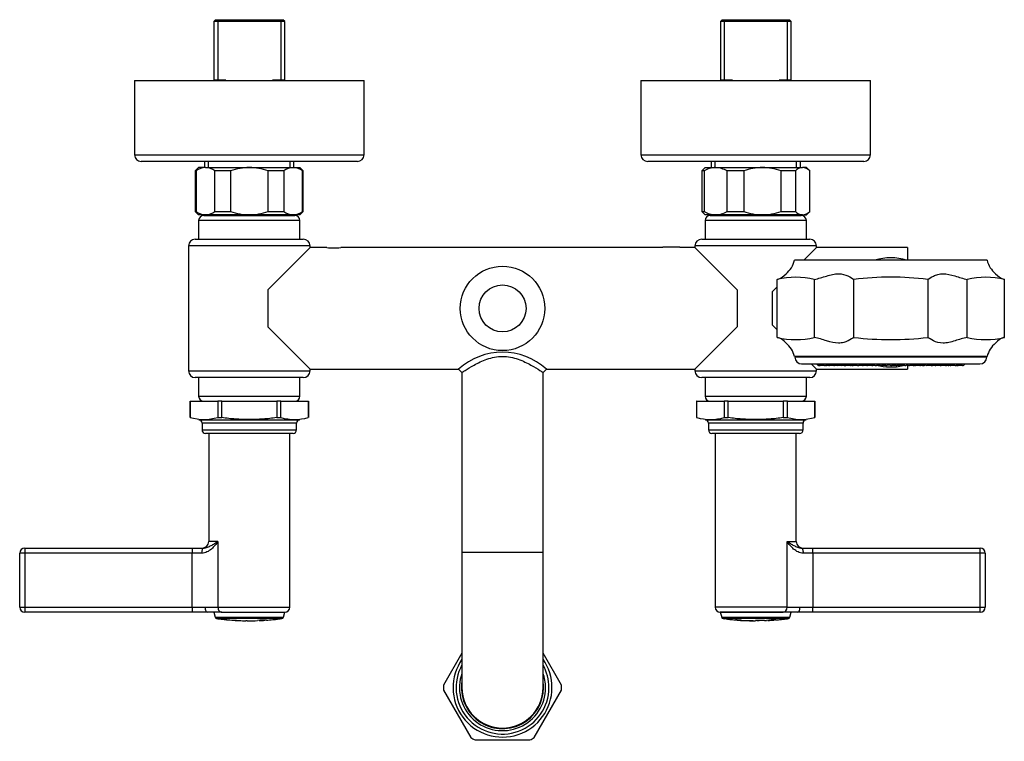
# Model space of a CAD drawing. Units: millimetres. Extents: x -892 to -76, y -197 to 543.
# Drawn here: x -892 to -601, y -132 to 82 of the extents above; entities that cross this region are included whole.
import ezdxf

# ---------------------------------------------------------------- set-up
doc = ezdxf.new("R2010")
doc.units = ezdxf.units.MM
for name, color, linetype in [('016019', 7, 'Continuous'), ('035023', 7, 'Continuous'), ('035095', 7, 'Continuous'), ('036009', 7, 'Continuous'), ('056037', 7, 'Continuous'), ('056081', 7, 'Continuous'), ('572001', 7, 'Continuous'), ('572002', 7, 'Continuous'), ('576005', 7, 'Continuous'), ('576016', 7, 'Continuous'), ('576023', 7, 'Continuous'), ('576024', 7, 'Continuous'), ('576025', 7, 'Continuous'), ('576028', 7, 'Continuous'), ('576029', 7, 'Continuous'), ('576030', 7, 'Continuous'), ('576031', 7, 'Continuous'), ('635002', 7, 'Continuous'), ('635003', 7, 'Continuous'), ('635005', 7, 'Continuous'), ('990045', 7, 'Continuous'), ('Default', 7, 'Continuous'), ("SALDATURA_D'ANGO", 7, 'Continuous')]:
    doc.layers.add(name, color=color, linetype=linetype)

# ---------------------------------------------------------------- blocks, each defined once
blk = doc.blocks.new('SE3')
at = {"layer": '016019', "color": 7, "linetype": 'Continuous'}
for p, q in [((34, 195.3), (102, 195.3)), ((34, 195.3), (34, 173.3)), ((102, 173.3), (102, 195.3)), ((184, 195.3), (252, 195.3)), ((184, 195.3), (184, 173.3)), ((252, 173.3), (252, 195.3)), ((34, 173.3), (102, 173.3)), ((184, 173.3), (252, 173.3)), ((100, 171.3), (36, 171.3)), ((250, 171.3), (186, 171.3))]:
    blk.add_line(p, q, dxfattribs=at)
for centre, start, end in [((36, 173.3), 180, 270), ((100, 173.3), 270, 0), ((186, 173.3), 180, 270), ((250, 173.3), 270, 0)]:
    blk.add_arc(centre, 2, start, end, dxfattribs=at)
at = {"layer": '035023', "color": 7, "linetype": 'Continuous'}
for p, q in [((58.02, 213.3), (57.52, 212.8)), ((58.02, 213.3), (77.98, 213.3)), ((58.68, 213.3), (58.68, 195.25)), ((77.32, 213.3), (77.32, 195.25)), ((78.48, 212.8), (77.98, 213.3)), ((208.02, 213.3), (207.52, 212.8)), ((208.02, 213.3), (227.98, 213.3)), ((208.68, 213.3), (208.68, 195.25)), ((227.32, 213.3), (227.32, 195.25)), ((228.48, 212.8), (227.98, 213.3)), ((78.48, 212.8), (57.52, 212.8)), ((57.52, 212.8), (57.52, 195.38)), ((78.48, 195.38), (78.48, 212.8)), ((228.48, 212.8), (207.52, 212.8)), ((207.52, 212.8), (207.52, 195.38)), ((228.48, 195.38), (228.48, 212.8)), ((61.1, 195.38), (57.52, 195.38)), ((57.52, 195.25), (58.68, 195.25)), ((78.48, 195.38), (74.9, 195.38)), ((78.48, 195.25), (77.32, 195.25)), ((211.1, 195.38), (207.52, 195.38)), ((207.52, 195.25), (208.68, 195.25)), ((228.48, 195.38), (224.9, 195.38)), ((228.48, 195.25), (227.32, 195.25)), ((54.78, 171.3), (54.78, 169.5)), ((55.94, 169.5), (55.94, 171.3)), ((80.06, 169.5), (80.06, 171.3)), ((81.22, 169.5), (81.22, 171.3)), ((204.78, 171.3), (204.78, 169.5)), ((205.94, 169.5), (205.94, 171.3)), ((230.06, 169.5), (230.06, 171.3)), ((231.22, 169.5), (231.22, 171.3))]:
    blk.add_line(p, q, dxfattribs=at)
for centre, start, end in [((58.52, 195.38), 180, 184.4363), ((77.48, 195.38), 355.5637, 360), ((208.52, 195.38), 180, 184.4363), ((227.48, 195.38), 355.5637, 360)]:
    blk.add_arc(centre, 1, start, end, dxfattribs=at)
for centre, start_param, end_param in [((61.76, 195.38), 4.712389, 4.789817), ((74.24, 195.38), 1.493369, 1.570796), ((211.76, 195.38), 4.712389, 4.789817), ((224.24, 195.38), 1.493369, 1.570796)]:
    blk.add_ellipse(centre, major_axis=(0, -1), ratio=0.658102, start_param=start_param, end_param=end_param, dxfattribs=at)
at = {"layer": '035095', "color": 7, "linetype": 'Continuous'}
blk.add_arc((258, 127.8), 15, 71.8051, 108.1949, dxfattribs=at)
at = {"layer": '036009', "color": 7, "linetype": 'Continuous'}
for p, q in [((53, 169.5), (52, 168.5)), ((55.01, 169.5), (53, 169.5)), ((55.01, 169.5), (68, 169.5)), ((68, 169.5), (80.99, 169.5)), ((80.99, 169.5), (83, 169.5)), ((84, 168.5), (83, 169.5)), ((203, 169.5), (202, 168.5)), ((203, 169.5), (206.11, 169.5)), ((206.11, 169.5), (219.97, 169.5)), ((219.97, 169.5), (231.86, 169.5)), ((233, 169.5), (231.86, 169.5)), ((234, 168.5), (233, 169.5)), ((52.23, 168.5), (52, 168.5)), ((52, 168.5), (52, 156.5)), ((52.23, 168.5), (52.23, 156.5)), ((62.43, 168.5), (57.79, 168.5)), ((57.79, 156.5), (57.79, 168.5)), ((62.43, 168.5), (62.43, 156.5)), ((78.21, 168.5), (73.57, 168.5)), ((73.57, 156.5), (73.57, 168.5)), ((78.21, 168.5), (78.21, 156.5)), ((83.77, 168.5), (84, 168.5)), ((83.77, 156.5), (83.77, 168.5)), ((84, 156.5), (84, 168.5)), ((202.71, 168.5), (202, 168.5)), ((202, 168.5), (202, 156.5)), ((202.71, 168.5), (202.71, 156.5)), ((214.45, 168.5), (209.5, 168.5)), ((209.5, 156.5), (209.5, 168.5)), ((214.45, 168.5), (214.45, 156.5)), ((229.74, 168.5), (225.49, 168.5)), ((225.49, 156.5), (225.49, 168.5)), ((229.74, 168.5), (229.74, 156.5)), ((233.99, 168.5), (234, 168.5)), ((233.99, 156.5), (233.99, 168.5)), ((234, 156.5), (234, 168.5)), ((52.23, 156.5), (52, 156.5)), ((52, 156.5), (53, 155.5)), ((55.01, 155.5), (53, 155.5)), ((68, 155.5), (55.01, 155.5)), ((57.79, 156.5), (62.43, 156.5)), ((80.99, 155.5), (68, 155.5)), ((73.57, 156.5), (78.21, 156.5)), ((83, 155.5), (80.99, 155.5)), ((83, 155.5), (84, 156.5)), ((83.77, 156.5), (84, 156.5)), ((202, 156.5), (202.71, 156.5)), ((202, 156.5), (203, 155.5)), ((206.11, 155.5), (203, 155.5)), ((219.97, 155.5), (206.11, 155.5)), ((209.5, 156.5), (214.45, 156.5)), ((231.86, 155.5), (219.97, 155.5)), ((225.49, 156.5), (229.74, 156.5)), ((231.86, 155.5), (233, 155.5)), ((233, 155.5), (234, 156.5)), ((234, 156.5), (233.99, 156.5))]:
    blk.add_line(p, q, dxfattribs=at)
for centre, radius, start, end in [((55.16, 164.72), 4.78, 91.7533, 127.7644), ((54.82, 164.61), 4.89, 52.6512, 87.8311), ((81.14, 164.72), 4.78, 91.7533, 127.7644), ((80.81, 164.61), 4.89, 52.6512, 87.8311), ((206.24, 162.8), 6.71, 91.1259, 121.7133), ((205.94, 162.67), 6.83, 58.5702, 88.5907), ((220.09, 153.12), 16.38, 90.4097, 110.1288), ((219.82, 152.92), 16.58, 69.9898, 89.4716), ((232.04, 166.37), 3.14, 93.2133, 137.1672), ((231.64, 166.27), 3.24, 43.5262, 86.0933), ((55.19, 160.39), 4.89, 232.6512, 267.8311), ((54.86, 160.28), 4.78, 271.7533, 307.7644), ((81.18, 160.39), 4.89, 232.6512, 267.8311), ((80.84, 160.28), 4.78, 271.7533, 307.7644), ((206.28, 162.33), 6.83, 238.5702, 268.5907), ((205.98, 162.2), 6.71, 271.1259, 301.7133), ((220.12, 172.08), 16.58, 249.9898, 269.4716), ((219.85, 171.88), 16.38, 270.4097, 290.1288), ((232.04, 158.63), 3.14, 222.8328, 266.7867), ((231.64, 158.73), 3.24, 273.9067, 316.4738)]:
    blk.add_arc(centre, radius, start, end, dxfattribs=at)
for points, knots in [([(68, 169.5), (67.52, 169.5), (67.04, 169.48), (66.1, 169.39), (65.63, 169.32), (64.24, 169.06), (63.33, 168.81), (62.43, 168.5)], [0, 0, 0, 0, 0.25, 0.25, 0.5, 0.5, 1, 1, 1, 1]), ([(62.43, 156.5), (63.33, 156.19), (64.24, 155.94), (65.63, 155.68), (66.1, 155.61), (67.04, 155.52), (67.52, 155.5), (68, 155.5)], [0, 0, 0, 0, 0.5, 0.5, 0.75, 0.75, 1, 1, 1, 1])]:
    blk.add_open_spline(points, degree=3, knots=knots, dxfattribs=at)
for points in [[(73.57, 168.5), (71.76, 169.13), (69.91, 169.5), (68, 169.5)], [(68, 155.5), (69.91, 155.5), (71.76, 155.87), (73.57, 156.5)]]:
    blk.add_open_spline(points, degree=3, dxfattribs=at)
at = {"layer": '056037', "color": 7, "linetype": 'Continuous'}
for p, q in [((57.65, 155.5), (57.85, 155.3)), ((78.15, 155.3), (78.35, 155.5)), ((207.65, 155.5), (207.85, 155.3)), ((228.15, 155.3), (228.35, 155.5))]:
    blk.add_line(p, q, dxfattribs=at)
at = {"layer": '056081', "color": 7, "linetype": 'Continuous'}
for p, q in [((73.5, 133.3), (86, 145.8)), ((90.96, 145.8), (86, 145.8)), ((190.5, 145.8), (95.07, 145.8)), ((200, 145.8), (195.5, 145.8)), ((212.5, 133.3), (200, 145.8)), ((73.5, 133.3), (73.5, 122.3)), ((212.5, 133.3), (212.5, 122.3)), ((73.5, 122.3), (86, 109.8)), ((200, 109.8), (212.5, 122.3)), ((86, 109.8), (130, 109.8)), ((156, 109.8), (200, 109.8))]:
    blk.add_line(p, q, dxfattribs=at)
blk.add_arc((93, 163.68), 17.99, 263.404, 276.596, dxfattribs=at)
at = {"layer": '572001', "color": 7, "linetype": 'Continuous'}
for p, q in [((57.5, 37.8), (57.91, 36.32)), ((57.91, 36.32), (78.09, 36.32)), ((77.67, 35.95), (58.33, 35.95)), ((59.88, 37.8), (78.5, 37.8)), ((63.6, 35.44), (63.6, 35.44)), ((64.14, 35.42), (64.14, 35.43)), ((64.69, 35.38), (64.69, 35.38)), ((66.98, 35.33), (66.98, 35.31)), ((67.4, 35.33), (67.4, 35.3)), ((70.46, 35.37), (70.46, 35.34)), ((70.88, 35.36), (70.88, 35.37)), ((75.22, 35.66), (75.22, 35.67)), ((75.75, 35.74), (75.75, 35.75)), ((76.31, 35.78), (76.31, 35.79)), ((78.09, 36.32), (78.5, 37.8))]:
    blk.add_line(p, q, dxfattribs=at)
for centre, radius, start, end in [((58.39, 36.45), 0.5, 195.5241, 262.2547), ((68, 107.08), 71.78, 262.2547, 262.5736), ((55.48, -6.76), 42.76, 82.5038, 85.0883), ((68, 107.08), 71.78, 262.944, 266.2513), ((67.27, 101.6), 66.25, 264.6227, 264.9786), ((63.99, 39.78), 4.36, 264.8512, 271.8646), ((68, 107.08), 71.78, 266.5743, 267.2747), ((68, 107.08), 71.75, 266.7393, 267.1083), ((64.85, 41.03), 5.66, 262.7176, 268.401), ((68, 107.08), 71.77, 267.3604, 267.4634), ((68, 107.08), 71.78, 267.6238, 269.1843), ((68, 107.08), 71.75, 269.184, 269.5174), ((68, 107.08), 71.78, 269.5176, 271.9641), ((72.45, 19.59), 15.91, 87.7059, 97.1848), ((68, 107.08), 71.78, 272.2976, 273.6996), ((68, 107.08), 71.78, 274.0552, 275.5369), ((74.9, 40.12), 4.46, 274.1762, 281.0879), ((68, 107.08), 71.78, 275.8614, 276.5644), ((68, 107.08), 71.75, 276.0299, 276.4004), ((75.56, 41.37), 5.64, 271.9966, 277.704), ((68, 107.08), 71.78, 276.9156, 277.7453), ((77.61, 36.45), 0.5, 277.7453, 344.4759)]:
    blk.add_arc(centre, radius, start, end, dxfattribs=at)
for centre, major_axis, ratio, start_param, end_param in [((63.73, 107.08), (0, 71.64), 0.301344, 3.121851, 3.150188), ((65.32, 107.08), (0, 71.72), 0.31566, 3.100042, 3.128495), ((74.3, 107.08), (0, -71.47), 0.301344, 0.029204, 0.057632), ((75.78, 107.08), (0, -71.31), 0.31566, 0.009652, 0.038267)]:
    blk.add_ellipse(centre, major_axis=major_axis, ratio=ratio, start_param=start_param, end_param=end_param, dxfattribs=at)
for points, knots in [([(58.71, 35.9), (58.71, 35.9), (58.75, 35.9), (59.05, 35.87), (59.33, 35.85), (60.05, 35.77), (60.5, 35.72), (61.17, 35.64), (61.38, 35.62), (61.47, 35.6)], [0, 0, 0, 0, 0.233474, 0.233474, 0.488982, 0.488982, 0.744491, 0.744491, 1, 1, 1, 1]), ([(72.66, 35.45), (72.66, 35.45), (72.64, 35.45), (72.53, 35.45), (72.42, 35.45), (72.07, 35.43), (71.81, 35.42), (71.35, 35.39), (71.11, 35.38), (70.88, 35.37)], [0, 0, 0, 0, 0.243216, 0.243216, 0.495478, 0.495478, 0.747739, 0.747739, 1, 1, 1, 1])]:
    blk.add_open_spline(points, degree=3, knots=knots, dxfattribs=at)
at = {"layer": '572002', "color": 7, "linetype": 'Continuous'}
for p, q in [((207.5, 37.8), (226.12, 37.8)), ((207.5, 37.8), (207.91, 36.32)), ((207.91, 36.32), (228.09, 36.32)), ((227.67, 35.95), (208.33, 35.95)), ((208.78, 35.92), (208.78, 35.89)), ((209.21, 35.86), (209.21, 35.87)), ((209.21, 35.84), (209.21, 35.84)), ((210.75, 35.67), (210.75, 35.67)), ((211, 35.67), (211, 35.66)), ((211.54, 35.59), (211.54, 35.62)), ((211.97, 35.57), (211.97, 35.55)), ((214.84, 35.4), (214.84, 35.37)), ((215.28, 35.37), (215.28, 35.38)), ((215.28, 35.37), (215.28, 35.35)), ((215.28, 35.35), (215.28, 35.35)), ((217.1, 35.31), (217.1, 35.31)), ((217.22, 35.33), (217.22, 35.32)), ((217.9, 35.3), (217.9, 35.33)), ((218.33, 35.32), (218.33, 35.3)), ((221.2, 35.37), (221.2, 35.4)), ((221.63, 35.41), (221.63, 35.39)), ((225.08, 35.65), (225.08, 35.66)), ((225.64, 35.72), (225.64, 35.74)), ((226.21, 35.77), (226.21, 35.78)), ((228.09, 36.32), (228.5, 37.8))]:
    blk.add_line(p, q, dxfattribs=at)
for centre, radius, start, end in [((208.39, 36.45), 0.5, 195.5241, 262.2547), ((218, 107.08), 71.78, 262.2547, 262.6208), ((218, 107.08), 71.75, 262.6179, 264.3976), ((218, 107.08), 71.76, 262.9661, 264.3985), ((218, 107.08), 71.78, 262.9677, 264.2033), ((218, 107.08), 71.78, 262.9677, 264.2033), ((218, 107.08), 71.78, 264.2034, 264.8372), ((214.55, 56.69), 21.29, 261.8631, 268.9403), ((218, 107.08), 71.78, 266.5772, 267.4797), ((218, 107.08), 71.75, 267.4787, 269.3773), ((218, 107.08), 71.76, 267.8258, 269.3774), ((218, 107.08), 71.78, 267.8262, 269.2798), ((218, 107.08), 71.78, 267.8262, 269.2798), ((218, 107.08), 71.78, 269.2798, 269.9171), ((219.37, 18.89), 16.51, 85.6987, 95.1235), ((218, 107.08), 71.78, 272.0724, 272.5565), ((223.38, 20.02), 15.54, 88.0395, 98.068), ((225.47, -17.91), 53.46, 92.1435, 94.1175), ((218, 107.08), 71.78, 272.901, 274.348), ((218, 107.08), 71.78, 274.7173, 275.4199), ((224.77, 40.1), 4.46, 274.0181, 281.1569), ((218, 107.08), 71.78, 275.7546, 276.4814), ((218, 107.08), 71.75, 275.9292, 276.3118), ((225.46, 41.36), 5.63, 271.7596, 277.6548), ((218, 107.08), 71.78, 276.844, 277.7453), ((227.61, 36.45), 0.5, 277.7453, 344.4759)]:
    blk.add_arc(centre, radius, start, end, dxfattribs=at)
for centre, major_axis, ratio, start_param, end_param in [((224.16, 107.08), (0, 71.49), 0.301344, 3.170176, 3.199545), ((225.7, 107.08), (0, -71.32), 0.31566, 0.008304, 0.037868)]:
    blk.add_ellipse(centre, major_axis=major_axis, ratio=ratio, start_param=start_param, end_param=end_param, dxfattribs=at)
for points, knots in [([(211.97, 35.55), (212.34, 35.52), (212.7, 35.5), (213.06, 35.47), (213.14, 35.46), (213.22, 35.46), (213.3, 35.45), (213.35, 35.45), (213.41, 35.45), (213.46, 35.44), (213.51, 35.44), (213.55, 35.44), (213.59, 35.44), (213.62, 35.44), (213.65, 35.43), (213.67, 35.43), (213.7, 35.43), (213.71, 35.43), (213.72, 35.43), (213.72, 35.43), (213.71, 35.44), (213.69, 35.44), (213.68, 35.44), (213.65, 35.44), (213.62, 35.45), (213.58, 35.45), (213.54, 35.45), (213.48, 35.46), (213.43, 35.46), (213.38, 35.46), (213.32, 35.47), (213.23, 35.48), (213.13, 35.48), (213.03, 35.49), (212.68, 35.51), (212.32, 35.54), (211.97, 35.57)], [0, 0, 0, 0, 0.255658, 0.255658, 0.255658, 0.310536, 0.310536, 0.310536, 0.353108, 0.353108, 0.353108, 0.395729, 0.395729, 0.395729, 0.438958, 0.438958, 0.438958, 0.491507, 0.491507, 0.491507, 0.549751, 0.549751, 0.549751, 0.595426, 0.595426, 0.595426, 0.641306, 0.641306, 0.641306, 0.683493, 0.683493, 0.683493, 0.752712, 0.752712, 0.752712, 1, 1, 1, 1]), ([(220.17, 35.33), (220.17, 35.33), (220.15, 35.33), (220.04, 35.33), (219.93, 35.34), (219.56, 35.33), (219.3, 35.33), (218.81, 35.32), (218.57, 35.32), (218.33, 35.32)], [0, 0, 0, 0, 0.243092, 0.243092, 0.4953947, 0.4953947, 0.7476973, 0.7476973, 1, 1, 1, 1])]:
    blk.add_open_spline(points, degree=3, knots=knots, dxfattribs=at)
at = {"layer": '576005', "color": 7, "linetype": 'Continuous'}
for p, q in [((131, 25.72), (125.51, 16.21)), ((160.49, 16.21), (155, 25.72)), ((125.51, 14.79), (133.64, 0.71)), ((152.36, 0.71), (160.49, 14.79)), ((134.88, 0), (151.12, 0))]:
    blk.add_line(p, q, dxfattribs=at)
for radius, start, end in [(14.65, 144.9961, 0), (14.65, 0, 35.0039), (13.75, 150.7771, 0), (13.75, 0, 29.2229), (12.75, 160.2501, 0), (12.75, 0, 19.7499), (17.5, 177.6604, 182.3396), (12.15, 170.9875, 0), (12.15, 0, 9.0125), (17.5, 357.6605, 2.3396), (17.5, 237.6605, 242.3396), (17.5, 297.6604, 302.3396)]:
    blk.add_arc((143, 15.5), radius, start, end, dxfattribs=at)
at = {"layer": '576016', "color": 7, "linetype": 'Continuous'}
for p, q in [((50.51, 100.3), (50.5, 100.3)), ((50.5, 100.3), (50.5, 95.51)), ((50.51, 100.3), (58.64, 100.3)), ((50.51, 95.51), (50.51, 100.3)), ((59.88, 100.3), (58.64, 100.3)), ((58.64, 100.3), (58.64, 95.51)), ((59.88, 100.3), (76.12, 100.3)), ((59.88, 95.51), (59.88, 100.3)), ((77.36, 100.3), (76.12, 100.3)), ((76.12, 100.3), (76.12, 95.51)), ((77.36, 100.3), (85.49, 100.3)), ((77.36, 95.51), (77.36, 100.3)), ((85.49, 100.3), (85.5, 100.3)), ((85.49, 100.3), (85.49, 95.51)), ((85.5, 95.51), (85.5, 100.3)), ((200.51, 100.3), (200.5, 100.3)), ((200.5, 100.3), (200.5, 95.51)), ((200.51, 100.3), (208.64, 100.3)), ((200.51, 95.51), (200.51, 100.3)), ((209.88, 100.3), (208.64, 100.3)), ((208.64, 100.3), (208.64, 95.51)), ((209.88, 100.3), (226.12, 100.3)), ((209.88, 95.51), (209.88, 100.3)), ((227.36, 100.3), (226.12, 100.3)), ((226.12, 100.3), (226.12, 95.51)), ((227.36, 100.3), (235.49, 100.3)), ((227.36, 95.51), (227.36, 100.3)), ((235.49, 100.3), (235.5, 100.3)), ((235.49, 100.3), (235.49, 95.51)), ((235.5, 95.51), (235.5, 100.3)), ((50.5, 95.51), (50.51, 95.51)), ((53.1, 94.85), (82.9, 94.85)), ((82, 93.85), (54, 93.85)), ((54, 93.85), (54, 91.8)), ((58.64, 95.51), (59.88, 95.51)), ((76.12, 95.51), (77.36, 95.51)), ((82, 91.8), (82, 93.85)), ((85.49, 95.51), (85.5, 95.51)), ((200.5, 95.51), (200.51, 95.51)), ((203.1, 94.85), (232.9, 94.85)), ((232, 93.85), (204, 93.85)), ((204, 93.85), (204, 91.8)), ((208.64, 95.51), (209.88, 95.51)), ((226.12, 95.51), (227.36, 95.51)), ((232, 91.8), (232, 93.85)), ((235.49, 95.51), (235.5, 95.51)), ((54, 91.8), (82, 91.8)), ((81, 90.8), (55, 90.8)), ((204, 91.8), (232, 91.8)), ((231, 90.8), (205, 90.8))]:
    blk.add_line(p, q, dxfattribs=at)
for centre, radius, start, end in [((54.58, 108.99), 14.08, 253.2265, 286.7735), ((53, 93.85), 1, 0, 84.2608), ((81.42, 108.79), 13.89, 252.9956, 287.0044), ((83, 93.85), 1, 95.7392, 180), ((204.58, 108.79), 13.89, 252.9956, 287.0044), ((203, 93.85), 1, 0, 84.2608), ((231.42, 108.99), 14.08, 253.2265, 286.7735), ((233, 93.85), 1, 95.7392, 180), ((55, 91.8), 1, 180, 270), ((81, 91.8), 1, 270, 0), ((205, 91.8), 1, 180, 270), ((231, 91.8), 1, 270, 0)]:
    blk.add_arc(centre, radius, start, end, dxfattribs=at)
for points in [[(76.12, 95.51), (74.77, 95.24), (73.42, 95.11), (70.71, 94.95), (68, 94.9), (65.29, 94.95), (62.58, 95.11), (61.23, 95.24), (59.88, 95.51)], [(226.12, 95.51), (224.77, 95.24), (223.42, 95.11), (220.71, 94.95), (218, 94.9), (215.29, 94.95), (212.58, 95.11), (211.23, 95.24), (209.88, 95.51)]]:
    blk.add_open_spline(points, degree=3, knots=[0, 0, 0, 0, 0.25, 0.25, 0.5, 0.75, 0.75, 1, 1, 1, 1], dxfattribs=at)
at = {"layer": '576023', "color": 7, "linetype": 'Continuous'}
for p, q in [((286.5, 142.05), (229.5, 142.05)), ((224.37, 119.23), (224.37, 136.37)), ((235.34, 136.37), (235.34, 119.23)), ((247.04, 119.23), (247.04, 136.37)), ((268.96, 136.37), (268.96, 119.23)), ((280.66, 119.23), (280.66, 136.37)), ((291.63, 136.37), (291.63, 119.23)), ((286.5, 113.55), (229.5, 113.55))]:
    blk.add_line(p, q, dxfattribs=at)
for centre, radius, start, end in [((221.78, 144.13), 8, 310.574, 344.9306), ((294.23, 144.13), 8, 195.0694, 229.3954), ((222.74, 141.76), 5.63, 286.8662, 319.1499), ((293.27, 141.76), 5.64, 220.8691, 253.1148), ((229.85, 114.2), 22.84, 76.1124, 103.8876), ((258, 48.15), 88.9, 82.9161, 97.0839), ((286.15, 114.2), 22.84, 76.1124, 103.8877), ((222.74, 113.84), 5.63, 40.8501, 73.1338), ((229.85, 141.4), 22.84, 256.1124, 283.8876), ((221.78, 111.47), 8, 15.0694, 49.4282), ((258, 207.45), 88.9, 262.9161, 277.0839), ((286.15, 141.4), 22.84, 256.1123, 283.8876), ((294.23, 111.47), 8, 130.6067, 164.9306), ((293.27, 113.84), 5.64, 106.8852, 139.1309)]:
    blk.add_arc(centre, radius, start, end, dxfattribs=at)
for points in [[(235.34, 136.37), (236.57, 136.62), (237.76, 137.02), (239.58, 137.58), (240.18, 137.75), (241.36, 138), (241.95, 138.07), (243.59, 138.07), (244.56, 137.77), (246.07, 137.03), (246.66, 136.62), (247.04, 136.37)], [(268.96, 136.37), (269.34, 136.62), (269.91, 137.02), (271.05, 137.58), (271.48, 137.75), (272.42, 138), (272.95, 138.07), (274.59, 138.07), (275.8, 137.77), (278.21, 137.03), (279.44, 136.62), (280.66, 136.37)], [(247.04, 119.23), (246.66, 118.98), (246.09, 118.58), (244.95, 118.02), (244.52, 117.85), (243.58, 117.6), (243.05, 117.53), (241.41, 117.53), (240.2, 117.83), (237.79, 118.57), (236.57, 118.98), (235.34, 119.23)], [(280.66, 119.23), (279.43, 118.98), (278.24, 118.58), (276.42, 118.02), (275.82, 117.85), (274.64, 117.6), (274.05, 117.53), (272.41, 117.53), (271.44, 117.83), (269.93, 118.57), (269.34, 118.98), (268.96, 119.23)]]:
    blk.add_open_spline(points, degree=3, knots=[0, 0, 0, 0, 0.25, 0.25, 0.375, 0.375, 0.5, 0.5, 0.75, 0.75, 1, 1, 1, 1], dxfattribs=at)
at = {"layer": '576024', "color": 7, "linetype": 'Continuous'}
for p, q in [((54.5, 155.3), (81.5, 155.3)), ((83, 153.8), (53, 153.8)), ((53, 153.8), (53, 148.3)), ((83, 148.3), (83, 153.8)), ((86, 146.3), (50, 146.3)), ((50, 146.3), (50, 109.3)), ((52, 148.3), (84, 148.3)), ((86, 145.8), (86, 146.3)), ((50, 109.3), (86, 109.3)), ((86, 109.3), (86, 109.8)), ((84, 107.3), (52, 107.3)), ((53, 107.3), (53, 101.8)), ((83, 101.8), (83, 107.3)), ((53, 101.8), (83, 101.8))]:
    blk.add_line(p, q, dxfattribs=at)
for centre, radius, start, end in [((54.5, 153.8), 1.5, 90, 180), ((81.5, 153.8), 1.5, 0, 90), ((52, 146.3), 2, 90, 180), ((84, 146.3), 2, 0, 90), ((52, 109.3), 2, 180, 270), ((84, 109.3), 2, 270, 360), ((54.5, 101.8), 1.5, 180, 270), ((81.5, 101.8), 1.5, 270, 0)]:
    blk.add_arc(centre, radius, start, end, dxfattribs=at)
at = {"layer": '576025', "color": 7, "linetype": 'Continuous'}
for p, q in [((131, 108.8), (131, 55.5)), ((155, 55.5), (155, 108.8)), ((155, 55.5), (131, 55.5)), ((131, 55.5), (131, 15.5)), ((155, 15.5), (155, 55.5))]:
    blk.add_line(p, q, dxfattribs=at)
blk.add_arc((143, 15.5), 12, 180, 0, dxfattribs=at)
at = {"layer": '576028', "color": 7, "linetype": 'Continuous'}
for p, q in [((204.5, 155.3), (231.5, 155.3)), ((233, 153.8), (203, 153.8)), ((203, 153.8), (203, 148.3)), ((233, 148.3), (233, 153.8)), ((236, 146.3), (200, 146.3)), ((200, 146.3), (200, 145.8)), ((202, 148.3), (234, 148.3)), ((236, 145.8), (236, 146.3)), ((200, 109.8), (200, 109.3)), ((200, 109.3), (236, 109.3)), ((236, 109.3), (236, 109.8)), ((234, 107.3), (202, 107.3)), ((203, 107.3), (203, 101.8)), ((233, 101.8), (233, 107.3)), ((203, 101.8), (233, 101.8))]:
    blk.add_line(p, q, dxfattribs=at)
for centre, radius, start, end in [((204.5, 153.8), 1.5, 90, 180), ((231.5, 153.8), 1.5, 0, 90), ((202, 146.3), 2, 90, 180), ((234, 146.3), 2, 0, 90), ((202, 109.3), 2, 180, 270), ((234, 109.3), 2, 270, 0), ((204.5, 101.8), 1.5, 180, 270), ((231.5, 101.8), 1.5, 270, 0)]:
    blk.add_arc(centre, radius, start, end, dxfattribs=at)
at = {"layer": '576029', "color": 7, "linetype": 'Continuous'}
for radius in [12.5, 6.96]:
    blk.add_circle((143, 127.8), radius, dxfattribs=at)
at = {"layer": '576030', "color": 7, "linetype": 'Continuous'}
for p, q in [((232.25, 142.05), (236, 145.8)), ((263, 145.8), (236, 145.8)), ((263, 145.8), (263, 142.05)), ((223, 132.8), (224.37, 134.17)), ((223, 122.8), (223, 132.8)), ((223, 122.8), (224.37, 121.43)), ((234.45, 111.35), (236, 109.8)), ((263, 111.17), (263, 109.8)), ((236, 109.8), (263, 109.8))]:
    blk.add_line(p, q, dxfattribs=at)
at = {"layer": '576031', "color": 7, "linetype": 'Continuous'}
for p, q in [((56, 90.8), (56, 58.8)), ((80, 39.3), (80, 90.8)), ((206, 90.8), (206, 39.3)), ((230, 58.8), (230, 90.8)), ((58.73, 58.8), (56, 58.8)), ((58.73, 58.8), (58.73, 39.3)), ((227.27, 58.8), (230, 58.8)), ((227.27, 39.3), (227.27, 58.8)), ((1.5, 56.8), (51.1, 56.8)), ((51.1, 56.8), (54.31, 56.8)), ((231.69, 56.8), (234.9, 56.8)), ((234.9, 56.8), (284.5, 56.8)), ((0, 39.3), (0, 55.3)), ((1.49, 55.3), (0, 55.3)), ((1.49, 55.3), (1.49, 39.3)), ((51.09, 55.3), (1.49, 55.3)), ((51.09, 39.3), (51.09, 55.3)), ((53.88, 55.3), (51.09, 55.3)), ((234.91, 55.3), (232.12, 55.3)), ((234.91, 55.3), (234.91, 39.3)), ((284.51, 55.3), (234.91, 55.3)), ((284.51, 39.3), (284.51, 55.3)), ((286, 55.3), (284.51, 55.3)), ((286, 55.3), (286, 39.3)), ((0, 39.3), (1.49, 39.3)), ((1.49, 39.3), (51.09, 39.3)), ((51.09, 39.3), (54.91, 39.3)), ((54.91, 39.3), (58.73, 39.3)), ((58.73, 39.3), (80, 39.3)), ((227.27, 39.3), (206, 39.3)), ((227.27, 39.3), (231.09, 39.3)), ((231.09, 39.3), (234.91, 39.3)), ((234.91, 39.3), (284.51, 39.3)), ((284.51, 39.3), (286, 39.3)), ((51.1, 37.8), (1.5, 37.8)), ((55.5, 37.8), (51.1, 37.8)), ((59.88, 37.8), (55.5, 37.8)), ((59.88, 37.8), (78.5, 37.8)), ((226.12, 37.8), (207.5, 37.8)), ((230.5, 37.8), (226.12, 37.8)), ((234.9, 37.8), (230.5, 37.8)), ((284.5, 37.8), (234.9, 37.8))]:
    blk.add_line(p, q, dxfattribs=at)
for centre, radius, start, end in [((54, 58.8), 2, 270.0846, 0.041), ((232, 58.8), 2, 180.041, 269.9154), ((1.5, 55.3), 1.5, 90, 180), ((284.5, 55.3), 1.5, 0, 90), ((1.5, 39.3), 1.5, 180, 270), ((78.5, 39.3), 1.5, 270, 0), ((207.5, 39.3), 1.5, 180, 270), ((284.5, 39.3), 1.5, 270, 0)]:
    blk.add_arc(centre, radius, start, end, dxfattribs=at)
for centre, major_axis, ratio, start_param, end_param in [((1.5, 55.3), (0, -1.5), 0.009009, 3.141593, 4.712389), ((51.1, 55.3), (0, -1.5), 0.009009, 3.141593, 4.712389), ((54.31, 55.3), (0, -1.5), 0.288495, 3.141593, 4.712389), ((231.69, 55.3), (0, -1.5), 0.288495, 1.570796, 3.141593), ((234.9, 55.3), (0, -1.5), 0.009009, 1.570796, 3.141593), ((284.5, 55.3), (0, -1.5), 0.009009, 1.570796, 3.141593), ((1.5, 39.3), (0, -1.5), 0.009009, 4.712389, 6.283185), ((51.1, 39.3), (0, 1.5), 0.009009, 1.570796, 3.141593), ((55.5, 39.3), (0, 1.5), 0.391619, 1.570796, 3.141593), ((59.88, 39.3), (0, 1.5), 0.772892, 1.570796, 3.141593), ((226.12, 39.3), (0, 1.5), 0.772892, 3.141593, 4.712389), ((230.5, 39.3), (0, 1.5), 0.391619, 3.141593, 4.712389), ((234.9, 39.3), (0, -1.5), 0.009009, 0, 1.570796), ((284.5, 39.3), (0, -1.5), 0.009009, 0, 1.570796)]:
    blk.add_ellipse(centre, major_axis=major_axis, ratio=ratio, start_param=start_param, end_param=end_param, dxfattribs=at)
for points, knots in [([(58.73, 58.8), (58.59, 58.6), (58.45, 58.4), (58.15, 58.01), (58, 57.82), (57.67, 57.44), (57.51, 57.25), (57.15, 56.88), (56.96, 56.71), (56.38, 56.2), (55.95, 55.9), (55.22, 55.56), (54.97, 55.47), (54.44, 55.34), (54.17, 55.3), (53.88, 55.3)], [0, 0, 0, 0, 0.125, 0.125, 0.25, 0.25, 0.375, 0.375, 0.5, 0.5, 0.75, 0.75, 0.875, 0.875, 1, 1, 1, 1]), ([(54.31, 56.8), (54.56, 56.8), (54.78, 56.83), (55.21, 56.92), (55.42, 56.99), (56.01, 57.21), (56.36, 57.39), (57.06, 57.77), (57.39, 57.97), (57.89, 58.28), (58.06, 58.38), (58.39, 58.59), (58.56, 58.7), (58.73, 58.8)], [0, 0, 0, 0, 0.125, 0.125, 0.25, 0.25, 0.5, 0.5, 0.75, 0.75, 0.875, 0.875, 1, 1, 1, 1]), ([(232.12, 55.3), (231.83, 55.3), (231.56, 55.34), (231.03, 55.47), (230.78, 55.56), (230.05, 55.9), (229.62, 56.2), (229.04, 56.71), (228.85, 56.88), (228.49, 57.25), (228.33, 57.44), (228, 57.82), (227.85, 58.01), (227.55, 58.4), (227.41, 58.6), (227.27, 58.8)], [0, 0, 0, 0, 0.125, 0.125, 0.25, 0.25, 0.5, 0.5, 0.625, 0.625, 0.75, 0.75, 0.875, 0.875, 1, 1, 1, 1]), ([(227.27, 58.8), (227.44, 58.7), (227.61, 58.59), (227.94, 58.38), (228.11, 58.28), (228.61, 57.97), (228.94, 57.77), (229.64, 57.39), (229.99, 57.21), (230.58, 56.99), (230.79, 56.92), (231.22, 56.83), (231.44, 56.8), (231.69, 56.8)], [0, 0, 0, 0, 0.125, 0.125, 0.25, 0.25, 0.5, 0.5, 0.75, 0.75, 0.875, 0.875, 1, 1, 1, 1])]:
    blk.add_open_spline(points, degree=3, knots=knots, dxfattribs=at)
at = {"layer": '635002', "color": 7, "linetype": 'Continuous'}
for p, q in [((229.6, 113.55), (286.4, 113.55)), ((229.6, 113.55), (229.6, 113.35)), ((286.4, 113.35), (229.6, 113.35)), ((231.6, 111.35), (284.4, 111.35)), ((286.4, 113.35), (286.4, 113.55))]:
    blk.add_line(p, q, dxfattribs=at)
for centre, start, end in [((231.6, 113.35), 180, 270), ((284.4, 113.35), 270, 360)]:
    blk.add_arc(centre, 2, start, end, dxfattribs=at)
at = {"layer": '635003', "color": 7, "linetype": 'Continuous'}
for p, q in [((237.09, 110.86), (236.78, 110.86)), ((238.39, 110.86), (237.09, 110.86)), ((239.85, 110.86), (238.94, 110.86)), ((241.15, 110.86), (239.85, 110.86)), ((242.25, 110.86), (241.15, 110.86)), ((243.55, 110.86), (242.25, 110.86)), ((244.38, 110.86), (243.55, 110.86)), ((244.73, 110.86), (244.38, 110.86)), ((246.03, 110.86), (244.73, 110.86)), ((246.6, 110.86), (246.03, 110.86)), ((246.87, 110.86), (246.6, 110.86)), ((248.17, 110.86), (246.87, 110.86)), ((249.81, 110.86), (248.56, 110.86)), ((251.11, 110.86), (249.81, 110.86)), ((252.42, 110.86), (251.12, 110.86)), ((253.41, 110.86), (252.42, 110.86)), ((254.34, 110.86), (253.81, 110.86)), ((256.52, 110.86), (255.22, 110.86)), ((259.56, 110.86), (258.26, 110.86)), ((260.9, 110.86), (259.81, 110.86)), ((262.2, 110.86), (260.9, 110.86)), ((264.88, 110.86), (263.58, 110.86)), ((265.3, 110.86), (264.89, 110.86)), ((266.6, 110.86), (265.3, 110.86)), ((267.44, 110.86), (266.6, 110.86)), ((267.66, 110.86), (267.44, 110.86)), ((269.99, 110.86), (268.69, 110.86)), ((270.33, 110.86), (269.99, 110.86)), ((271.37, 110.86), (270.33, 110.86)), ((272.67, 110.86), (271.37, 110.86)), ((272.95, 110.86), (272.67, 110.86)), ((274.25, 110.86), (272.95, 110.86)), ((274.98, 110.86), (274.25, 110.86)), ((275.76, 110.86), (274.98, 110.86)), ((277.06, 110.86), (275.76, 110.86)), ((277.92, 110.86), (277.61, 110.86)), ((279.22, 110.86), (277.92, 110.86))]:
    blk.add_line(p, q, dxfattribs=at)
for centre, start, end in [((236.93, 111.85), 210, 261.3731), ((237.24, 111.85), 210, 261.3731), ((238.24, 111.85), 278.6269, 330), ((239.09, 111.85), 244.9411, 261.3731), ((240, 111.85), 210, 261.3731), ((241, 111.85), 278.6269, 330), ((242.4, 111.85), 225.8529, 261.3731), ((243.4, 111.85), 278.6269, 317.6322), ((244.53, 111.85), 235.6779, 261.3731), ((244.88, 111.85), 210, 261.3731), ((245.88, 111.85), 278.6269, 330), ((246.45, 111.85), 278.6269, 330), ((247.02, 111.85), 253.5667, 261.3731), ((248.02, 111.85), 278.6269, 330), ((248.71, 111.85), 249.6958, 261.3731), ((249.96, 111.85), 210, 261.3731), ((251.27, 111.85), 210, 261.3731), ((252.27, 111.85), 278.6269, 330), ((253.26, 111.85), 278.6269, 330), ((253.96, 111.85), 249.7645, 261.3731), ((255.37, 111.85), 210, 261.3731), ((256.37, 111.85), 278.6269, 330), ((258.41, 111.85), 210, 261.3731), ((259.41, 111.85), 278.6269, 330), ((259.96, 111.85), 254.1074, 261.3731), ((261.05, 111.85), 215.3236, 261.3731), ((262.05, 111.85), 278.6269, 330), ((263.73, 111.85), 212.5039, 261.3731), ((265.04, 111.85), 210, 261.3731), ((265.45, 111.85), 210, 261.3731), ((266.45, 111.85), 278.6269, 330), ((267.29, 111.85), 278.6269, 330), ((267.51, 111.85), 278.6269, 330), ((268.84, 111.85), 228.2522, 261.3731), ((270.48, 111.85), 210, 261.3731), ((269.84, 111.85), 278.6269, 288.55), ((271.52, 111.85), 210, 261.3731), ((272.52, 111.85), 278.6269, 330), ((273.1, 111.85), 253.4212, 261.3731), ((274.1, 111.85), 278.6269, 330), ((274.83, 111.85), 278.6269, 302.5174), ((275.91, 111.85), 210, 261.3731), ((276.91, 111.85), 278.6269, 330), ((277.76, 111.85), 244.9411, 261.3731), ((278.07, 111.85), 234.3986, 261.3731), ((279.07, 111.85), 278.6269, 330)]:
    blk.add_arc(centre, 1, start, end, dxfattribs=at)
at = {"layer": '635005', "color": 7, "linetype": 'Continuous'}
for p, q in [((253.93, 111.11), (254.7, 111.11)), ((254.54, 111.3), (254.1, 111.3)), ((257.04, 111.11), (257.74, 111.11)), ((257.58, 111.3), (257.21, 111.3))]:
    blk.add_line(p, q, dxfattribs=at)
blk.add_arc((258, 126.92), 16.47, 255.175, 282.8333, dxfattribs=at)
at = {"layer": '990045', "color": 7, "linetype": 'Continuous'}
for p, q in [((190.5, 146.08), (195.5, 146.08)), ((190.5, 146.08), (190.5, 145.8)), ((190.99, 146.08), (190.99, 145.8)), ((195.01, 146.08), (195.01, 145.8)), ((195.5, 145.8), (195.5, 146.08))]:
    blk.add_line(p, q, dxfattribs=at)
at = {"layer": "SALDATURA_D'ANGO", "color": 7, "linetype": 'Continuous'}
for p, q in [((130, 109.8), (131, 108.8)), ((155, 108.8), (156, 109.8))]:
    blk.add_line(p, q, dxfattribs=at)
blk.add_arc((143, 95.52), 19.31, 47.6854, 132.3146, dxfattribs=at)
blk.add_open_spline([(131, 108.8), (131, 108.8), (131, 108.8), (131, 108.8), (131.09, 108.86), (131.42, 109.08), (131.66, 109.25), (132.61, 109.87), (133.5, 110.43), (135.69, 111.64), (136.97, 112.27), (139.84, 113.25), (141.43, 113.58), (144.61, 113.57), (146.21, 113.24), (149.06, 112.26), (150.34, 111.62), (152.52, 110.42), (153.42, 109.85), (154.35, 109.24), (154.59, 109.08), (154.92, 108.86), (155, 108.8), (155, 108.8)], degree=3, knots=[0, 0, 0, 0, 0.000776, 0.000776, 0.063228, 0.063228, 0.125679, 0.125679, 0.250582, 0.250582, 0.375485, 0.375485, 0.500388, 0.500388, 0.625291, 0.625291, 0.750194, 0.750194, 0.875097, 0.875097, 0.937549, 0.937549, 1, 1, 1, 1], dxfattribs=at)

msp = doc.modelspace()

# ---------------------------------------------------------------- block references
at = {"layer": 'Default', "color": 7}
msp.add_blockref('SE3', (-892.18, -131.74), dxfattribs=at)

doc.saveas('drawing.dxf')
